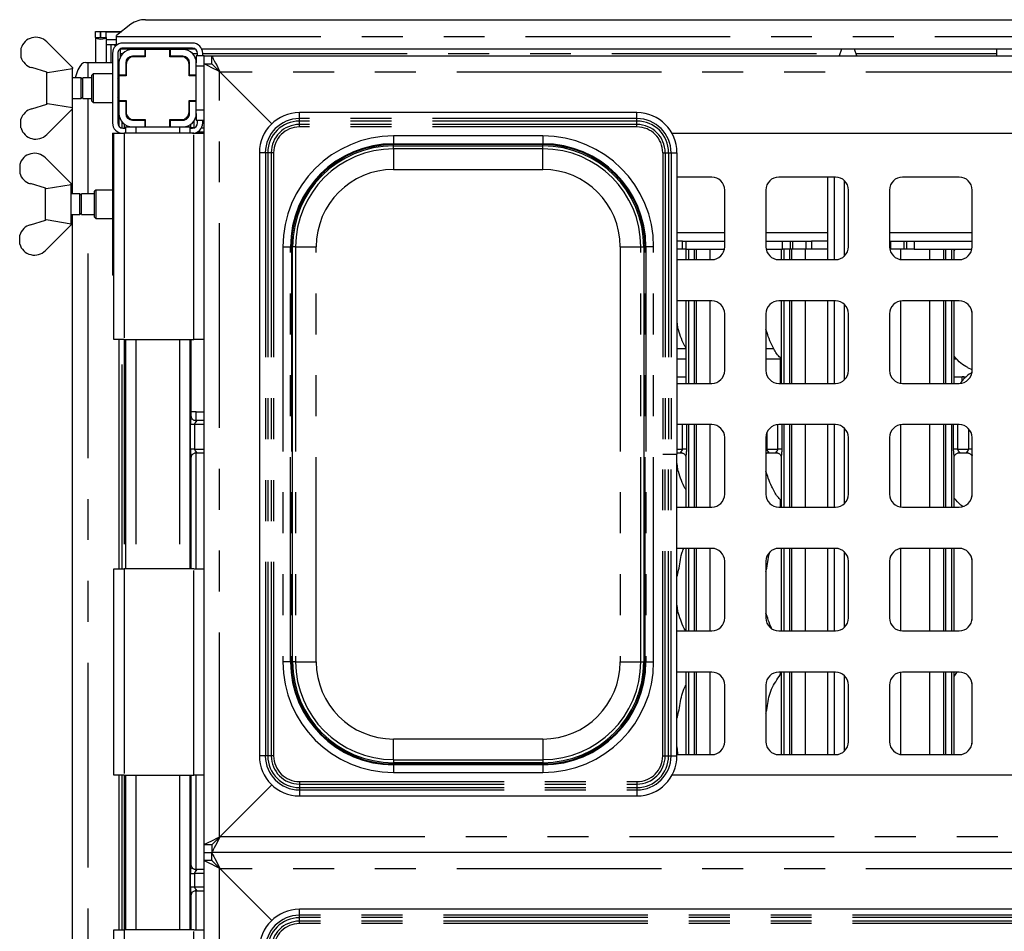
# Paper-space layout 'Layout1' of a CAD drawing. Extents: x 5 to 415, y 5 to 292.
# Drawn here: x 74 to 104, y 80 to 108 of the extents above; entities that cross this region are included whole.
import ezdxf

# ---------------------------------------------------------------- set-up
doc = ezdxf.new("R2010")
doc.units = 0
doc.linetypes.add('PHANTOM', pattern=[12.7, 6.35, -1.27, 1.27, -1.27, 1.27, -1.27])
doc.layers.add('SLD-0', color=179, linetype='CONTINUOUS')

psp = doc.layouts.get("Layout1")

# ---------------------------------------------------------------- linework, layer by layer
at = {"layer": 'SLD-0', "color": 179, "linetype": 'CONTINUOUS'}
for p, q in [((77.807, 107.892), (104.956, 107.892)), ((77.354, 107.749), (76.902, 107.402)), ((76.254, 107.528), (76.414, 107.528)), ((76.254, 107.336), (76.254, 107.528)), ((76.254, 107.336), (76.254, 106.568)), ((76.254, 107.336), (76.414, 107.336)), ((76.414, 107.336), (76.414, 107.528)), ((76.414, 107.336), (76.422, 107.336)), ((76.422, 107.336), (76.422, 107.528)), ((76.422, 107.528), (76.582, 107.528)), ((76.422, 107.336), (76.582, 107.336)), ((76.582, 107.336), (76.582, 107.528)), ((76.582, 107.528), (77.066, 107.528)), ((76.582, 107.336), (76.582, 107.322)), ((76.582, 107.322), (76.582, 107.279)), ((76.582, 107.279), (76.902, 107.279)), ((76.582, 107.279), (76.582, 107.125)), ((76.902, 107.368), (76.902, 107.402)), ((76.902, 107.098), (76.902, 107.368)), ((73.941, 107.004), (73.941, 106.733)), ((74.741, 107.208), (75.541, 106.408)), ((76.582, 107.125), (76.582, 106.568)), ((76.582, 107.125), (76.902, 107.125)), ((76.825, 107.125), (76.875, 107.074)), ((79.361, 106.973), (77.002, 106.973)), ((77.022, 106.973), (77.022, 106.73)), ((79.262, 107.168), (77.102, 107.168)), ((79.262, 107.008), (77.102, 107.008)), ((77.782, 106.968), (77.398, 106.968)), ((77.782, 106.968), (77.782, 106.76)), ((77.798, 106.968), (77.782, 106.968)), ((77.798, 106.968), (77.798, 106.744)), ((78.566, 106.968), (77.798, 106.968)), ((77.822, 106.973), (77.822, 106.968)), ((78.542, 106.968), (78.542, 106.973)), ((78.566, 106.744), (78.566, 106.968)), ((78.582, 106.968), (78.566, 106.968)), ((78.582, 106.76), (78.582, 106.968)), ((78.966, 106.968), (78.582, 106.968)), ((105.862, 106.973), (79.556, 106.973)), ((99.407, 106.973), (99.336, 106.768)), ((99.88, 106.768), (99.809, 106.973)), ((104.222, 106.973), (104.222, 106.768)), ((76.782, 106.848), (76.782, 104.688)), ((76.942, 106.848), (76.942, 104.688)), ((77.782, 106.76), (77.398, 106.76)), ((77.798, 106.744), (77.446, 106.744)), ((77.782, 106.76), (77.798, 106.76)), ((78.566, 106.76), (78.582, 106.76)), ((78.918, 106.744), (78.566, 106.744)), ((78.966, 106.76), (78.582, 106.76)), ((79.622, 106.768), (79.382, 106.768)), ((79.382, 106.768), (79.382, 106.552)), ((79.422, 106.768), (79.422, 106.848)), ((79.582, 106.768), (79.582, 106.848)), ((79.622, 106.528), (79.622, 106.768)), ((79.622, 106.768), (79.862, 106.768)), ((79.862, 106.768), (79.867, 106.758)), ((79.862, 106.768), (132.182, 106.768)), ((79.862, 106.528), (79.862, 106.768)), ((79.867, 106.758), (79.882, 106.73)), ((79.882, 106.73), (79.906, 106.683)), ((79.906, 106.683), (79.939, 106.62)), ((74.741, 106.268), (74.277, 106.405)), ((74.759, 106.25), (75.541, 106.383)), ((75.542, 106.408), (75.541, 106.408)), ((75.541, 106.408), (75.541, 106.383)), ((75.542, 105.128), (75.542, 106.408)), ((75.763, 106.437), (75.708, 106.339)), ((75.822, 106.509), (75.763, 106.437)), ((75.885, 106.553), (75.822, 106.509)), ((75.949, 106.568), (75.885, 106.553)), ((75.949, 106.568), (76.027, 106.568)), ((76.027, 106.568), (76.782, 106.568)), ((76.942, 106.568), (76.982, 106.568)), ((76.982, 106.552), (76.982, 106.168)), ((77.19, 106.552), (77.19, 106.168)), ((77.206, 106.504), (77.206, 106.152)), ((79.158, 106.152), (79.158, 106.504)), ((79.174, 106.168), (79.174, 106.552)), ((79.382, 106.168), (79.382, 106.552)), ((79.622, 106.528), (79.631, 106.523)), ((79.622, 82.288), (79.622, 106.528)), ((79.622, 106.528), (79.862, 106.528)), ((79.631, 106.523), (79.658, 106.51)), ((79.658, 106.51), (79.702, 106.487)), ((79.702, 106.487), (79.762, 106.458)), ((79.762, 106.458), (79.835, 106.421)), ((79.835, 106.421), (79.918, 106.38)), ((79.862, 106.528), (79.865, 106.524)), ((79.865, 106.524), (79.876, 106.513)), ((79.876, 106.513), (79.894, 106.496)), ((79.894, 106.496), (79.918, 106.472)), ((79.918, 106.472), (79.947, 106.442)), ((79.918, 106.38), (80.008, 106.335)), ((79.939, 106.62), (79.979, 106.544)), ((79.947, 106.442), (79.982, 106.408)), ((79.979, 106.544), (80.025, 106.457)), ((79.982, 106.408), (80.019, 106.37)), ((80.019, 106.37), (80.06, 106.33)), ((80.025, 106.457), (80.074, 106.362)), ((80.074, 106.362), (80.126, 106.264)), ((74.741, 106.268), (74.759, 106.25)), ((74.742, 105.269), (74.742, 106.267)), ((75.807, 106.088), (75.542, 106.088)), ((75.659, 106.216), (75.621, 106.088)), ((75.708, 106.339), (75.659, 106.216)), ((75.862, 106.034), (75.807, 106.088)), ((75.807, 105.448), (75.807, 106.088)), ((76.142, 106.088), (75.862, 106.088)), ((75.862, 105.448), (75.862, 106.088)), ((76.182, 106.208), (76.142, 106.168)), ((76.142, 105.368), (76.142, 106.168)), ((76.782, 106.208), (76.182, 106.208)), ((76.182, 106.208), (76.182, 105.328)), ((76.982, 106.034), (76.942, 106.074)), ((77.19, 106.168), (76.982, 106.168)), ((76.982, 106.168), (76.982, 106.152)), ((76.982, 106.152), (76.982, 105.384)), ((77.206, 106.152), (76.982, 106.152)), ((77.19, 106.152), (77.19, 106.168)), ((79.382, 106.152), (79.158, 106.152)), ((79.382, 106.168), (79.174, 106.168)), ((79.174, 106.168), (79.174, 106.152)), ((79.382, 106.152), (79.382, 106.168)), ((79.382, 105.384), (79.382, 106.152)), ((80.008, 106.335), (80.102, 106.288)), ((80.06, 106.33), (80.102, 106.288)), ((80.102, 106.288), (81.725, 104.664)), ((81.725, 104.664), (80.126, 106.264)), ((75.542, 105.448), (75.807, 105.448)), ((75.807, 105.448), (75.862, 105.502)), ((75.862, 105.448), (76.142, 105.448)), ((76.942, 105.462), (76.982, 105.502)), ((74.277, 105.131), (74.741, 105.268)), ((74.759, 105.286), (74.741, 105.268)), ((75.541, 105.153), (74.759, 105.286)), ((75.541, 105.128), (75.541, 105.153)), ((76.142, 105.368), (76.182, 105.328)), ((76.182, 105.328), (76.782, 105.328)), ((76.982, 105.384), (77.206, 105.384)), ((76.982, 105.384), (76.982, 105.368)), ((76.982, 105.368), (77.19, 105.368)), ((76.982, 105.368), (76.982, 104.984)), ((77.19, 105.368), (77.19, 105.384)), ((77.19, 105.368), (77.19, 104.984)), ((77.206, 105.384), (77.206, 105.032)), ((79.158, 105.384), (79.382, 105.384)), ((79.158, 105.032), (79.158, 105.384)), ((79.174, 105.384), (79.174, 105.368)), ((79.174, 105.368), (79.382, 105.368)), ((79.174, 104.984), (79.174, 105.368)), ((79.382, 105.368), (79.382, 105.384)), ((79.382, 104.984), (79.382, 105.368)), ((75.541, 105.128), (74.741, 104.328)), ((75.539, 102.488), (75.539, 105.126)), ((75.541, 105.128), (75.542, 105.128)), ((76.982, 104.984), (76.982, 104.582)), ((77.211, 104.98), (77.19, 104.983)), ((79.382, 104.987), (79.382, 104.768)), ((93.06, 105.008), (82.583, 105.008)), ((73.941, 104.532), (73.941, 104.802)), ((77.102, 104.528), (77.182, 104.528)), ((77.182, 104.568), (77.182, 104.368)), ((77.182, 104.568), (77.398, 104.568)), ((77.398, 104.776), (77.782, 104.776)), ((77.398, 104.568), (77.782, 104.568)), ((77.446, 104.792), (77.798, 104.792)), ((77.782, 104.776), (77.782, 104.568)), ((77.798, 104.776), (77.782, 104.776)), ((77.782, 104.568), (77.798, 104.568)), ((77.798, 104.792), (77.798, 104.568)), ((77.798, 104.568), (78.566, 104.568)), ((78.566, 104.568), (78.566, 104.792)), ((78.566, 104.792), (78.918, 104.792)), ((78.582, 104.776), (78.566, 104.776)), ((78.566, 104.568), (78.582, 104.568)), ((78.582, 104.568), (78.582, 104.776)), ((78.582, 104.776), (78.966, 104.776)), ((78.582, 104.568), (78.966, 104.568)), ((78.96, 104.568), (79.182, 104.568)), ((79.182, 104.568), (79.182, 104.368)), ((79.182, 104.528), (79.262, 104.528)), ((79.622, 104.768), (79.382, 104.768)), ((79.422, 104.688), (79.422, 104.768)), ((79.582, 104.688), (79.582, 104.768)), ((76.782, 104.368), (76.782, 99.968)), ((76.782, 104.368), (76.822, 104.368)), ((76.822, 97.968), (76.822, 104.368)), ((76.822, 104.368), (77.142, 104.368)), ((76.982, 104.391), (76.982, 104.368)), ((79.302, 104.368), (77.142, 104.368)), ((79.302, 104.368), (79.622, 104.368)), ((79.433, 104.418), (79.622, 104.418)), ((94.146, 104.368), (104.857, 104.368)), ((85.502, 103.978), (90.142, 103.978)), ((74.701, 103.608), (75.501, 102.808)), ((81.342, 103.766), (81.342, 85.049)), ((94.302, 103.766), (94.302, 94.408)), ((73.901, 103.404), (73.901, 103.133)), ((95.382, 103.008), (94.302, 103.008)), ((99.222, 103.008), (97.462, 103.008)), ((98.974, 103.008), (98.974, 100.448)), ((99.177, 103.008), (99.177, 100.448)), ((103.062, 103.008), (101.302, 103.008)), ((74.701, 102.668), (74.237, 102.805)), ((74.719, 102.65), (75.501, 102.783)), ((75.502, 102.808), (75.501, 102.808)), ((75.501, 102.808), (75.501, 102.783)), ((75.502, 101.528), (75.502, 102.808)), ((74.701, 102.668), (74.719, 102.65)), ((74.702, 101.669), (74.702, 102.667)), ((75.767, 102.488), (75.502, 102.488)), ((75.822, 102.434), (75.767, 102.488)), ((75.767, 101.848), (75.767, 102.488)), ((76.222, 102.488), (75.822, 102.488)), ((75.822, 101.848), (75.822, 102.488)), ((76.262, 102.608), (76.222, 102.568)), ((76.222, 102.015), (76.222, 102.568)), ((76.782, 102.608), (76.262, 102.608)), ((76.262, 102.608), (76.262, 102)), ((95.782, 100.848), (95.782, 102.608)), ((97.062, 102.608), (97.062, 100.848)), ((99.622, 100.848), (99.622, 102.608)), ((100.902, 102.608), (100.902, 100.848)), ((103.462, 100.848), (103.462, 102.608)), ((75.502, 101.848), (75.767, 101.848)), ((75.539, 68.888), (75.539, 101.848)), ((75.767, 101.848), (75.822, 101.902)), ((75.822, 101.848), (76.222, 101.848)), ((76.222, 101.768), (76.222, 102.015)), ((76.222, 101.768), (76.262, 101.728)), ((76.262, 102), (76.262, 101.728)), ((74.237, 101.531), (74.701, 101.668)), ((74.719, 101.686), (74.701, 101.668)), ((75.501, 101.528), (74.701, 100.728)), ((75.501, 101.553), (74.719, 101.686)), ((75.501, 101.528), (75.501, 101.553)), ((75.501, 101.528), (75.502, 101.528)), ((76.262, 101.728), (76.782, 101.728)), ((73.901, 100.932), (73.901, 101.202)), ((94.476, 101.02), (94.302, 101.02)), ((94.476, 101.02), (94.581, 101.02)), ((94.581, 101.02), (95.782, 101.02)), ((97.062, 101.02), (97.582, 101.02)), ((97.582, 101.02), (97.822, 101.02)), ((97.822, 100.768), (97.822, 101.02)), ((97.822, 101.02), (97.892, 101.02)), ((97.892, 101.02), (98.311, 101.02)), ((98.311, 101.02), (98.481, 101.02)), ((98.974, 101.02), (98.481, 101.02)), ((100.902, 101.02), (100.932, 101.02)), ((100.932, 101.02), (101.351, 101.02)), ((101.351, 101.02), (101.422, 101.02)), ((101.422, 101.02), (101.422, 100.768)), ((101.422, 101.02), (101.662, 101.02)), ((101.662, 101.02), (103.462, 101.02)), ((82.371, 87.968), (82.371, 100.848)), ((93.272, 100.848), (93.272, 87.968)), ((94.476, 100.768), (94.302, 100.768)), ((94.581, 100.768), (94.476, 100.768)), ((94.575, 100.768), (94.575, 100.448)), ((94.581, 100.768), (95.773, 100.768)), ((97.07, 100.768), (97.582, 100.768)), ((97.535, 100.768), (97.535, 100.448)), ((97.822, 100.768), (97.582, 100.768)), ((97.892, 100.768), (97.822, 100.768)), ((98.311, 100.768), (97.892, 100.768)), ((98.481, 100.768), (98.311, 100.768)), ((98.974, 100.768), (98.481, 100.768)), ((100.932, 100.768), (100.91, 100.768)), ((101.351, 100.768), (100.932, 100.768)), ((101.422, 100.768), (101.351, 100.768)), ((101.662, 100.768), (101.422, 100.768)), ((101.662, 100.768), (103.453, 100.768)), ((102.908, 100.448), (102.908, 100.768)), ((102.908, 100.713), (102.941, 100.768)), ((94.302, 100.448), (95.382, 100.448)), ((97.462, 100.448), (99.222, 100.448)), ((101.302, 100.448), (103.062, 100.448)), ((76.822, 99.968), (76.782, 99.968)), ((95.382, 99.168), (94.302, 99.168)), ((94.575, 99.168), (94.575, 96.608)), ((99.222, 99.168), (97.462, 99.168)), ((97.535, 99.168), (97.535, 96.608)), ((98.974, 99.168), (98.974, 96.608)), ((99.177, 99.168), (99.177, 96.608)), ((103.062, 99.168), (101.302, 99.168)), ((102.908, 96.608), (102.908, 99.168)), ((95.782, 97.008), (95.782, 98.768)), ((97.062, 98.768), (97.062, 97.008)), ((99.622, 97.008), (99.622, 98.768)), ((100.902, 98.768), (100.902, 97.008)), ((103.455, 98.839), (103.455, 96.937)), ((103.462, 97.008), (103.462, 98.768)), ((94.302, 98.525), (94.321, 98.337)), ((94.321, 98.337), (94.302, 98.282)), ((77.142, 97.968), (76.822, 97.968)), ((76.982, 97.968), (76.982, 90.848)), ((77.142, 97.968), (79.302, 97.968)), ((77.182, 97.968), (77.182, 90.848)), ((79.182, 97.968), (79.182, 90.848)), ((79.228, 95.585), (79.228, 97.968)), ((79.622, 97.968), (79.302, 97.968)), ((94.302, 97.368), (94.575, 97.368)), ((97.062, 97.368), (97.502, 97.368)), ((97.502, 97.413), (97.502, 96.608)), ((102.908, 97.368), (102.984, 97.368)), ((103.322, 97.096), (103.455, 97.039)), ((94.302, 96.808), (94.575, 96.808)), ((94.302, 96.608), (95.382, 96.608)), ((97.462, 96.608), (99.222, 96.608)), ((101.302, 96.608), (103.062, 96.608)), ((102.908, 96.808), (103.154, 96.808)), ((103.216, 96.808), (103.154, 96.808)), ((103.216, 96.752), (103.216, 96.808)), ((103.216, 96.808), (103.223, 96.808)), ((103.223, 96.808), (103.223, 96.759)), ((79.382, 95.728), (79.228, 95.728)), ((79.382, 95.728), (79.622, 95.728)), ((79.622, 95.454), (79.353, 95.454)), ((95.382, 95.328), (94.302, 95.328)), ((99.222, 95.328), (97.462, 95.328)), ((98.974, 95.328), (98.974, 92.768)), ((99.177, 95.328), (99.177, 92.768)), ((103.062, 95.328), (101.302, 95.328)), ((95.782, 93.168), (95.782, 94.928)), ((97.062, 94.928), (97.062, 93.168)), ((99.622, 93.168), (99.622, 94.928)), ((100.902, 94.928), (100.902, 93.168)), ((103.462, 93.168), (103.462, 94.928)), ((79.354, 94.45), (79.622, 94.45)), ((94.302, 94.45), (94.45, 94.45)), ((97.114, 94.45), (97.41, 94.45)), ((103.034, 94.45), (103.33, 94.45)), ((79.228, 90.848), (79.228, 94.318)), ((94.302, 85.049), (94.302, 94.408)), ((94.575, 94.319), (94.575, 92.768)), ((97.535, 94.319), (97.535, 92.768)), ((102.908, 92.768), (102.908, 94.318)), ((103.455, 94.319), (103.455, 93.097)), ((94.302, 94.125), (94.321, 93.937)), ((94.321, 93.937), (94.302, 93.882)), ((97.502, 93.013), (97.502, 92.768)), ((94.302, 92.768), (95.382, 92.768)), ((97.462, 92.768), (99.222, 92.768)), ((101.302, 92.768), (103.062, 92.768)), ((95.382, 91.488), (94.302, 91.488)), ((94.575, 91.488), (94.575, 88.928)), ((99.222, 91.488), (97.462, 91.488)), ((97.535, 91.488), (97.535, 88.928)), ((98.974, 91.488), (98.974, 88.928)), ((99.177, 91.488), (99.177, 88.928)), ((103.062, 91.488), (101.302, 91.488)), ((102.908, 88.928), (102.908, 91.488)), ((95.782, 89.328), (95.782, 91.088)), ((97.062, 91.088), (97.062, 89.328)), ((99.622, 89.328), (99.622, 91.088)), ((100.902, 91.088), (100.902, 89.328)), ((103.455, 91.159), (103.455, 89.257)), ((103.462, 89.328), (103.462, 91.088)), ((76.822, 84.448), (76.822, 90.848)), ((76.822, 90.848), (77.142, 90.848)), ((79.302, 90.848), (77.142, 90.848)), ((79.302, 90.848), (79.622, 90.848)), ((94.302, 89.725), (94.321, 89.537)), ((94.321, 89.537), (94.302, 89.482)), ((94.302, 88.928), (95.382, 88.928)), ((97.462, 88.928), (99.222, 88.928)), ((101.302, 88.928), (103.062, 88.928)), ((95.382, 87.648), (94.302, 87.648)), ((94.575, 87.648), (94.575, 85.088)), ((99.222, 87.648), (97.462, 87.648)), ((97.502, 87.648), (97.502, 87.568)), ((97.535, 87.648), (97.535, 85.088)), ((98.974, 87.648), (98.974, 85.088)), ((99.177, 87.648), (99.177, 85.088)), ((103.062, 87.648), (101.302, 87.648)), ((102.908, 85.088), (102.908, 87.648)), ((95.782, 85.488), (95.782, 87.248)), ((97.062, 87.248), (97.062, 85.488)), ((99.622, 85.488), (99.622, 87.248)), ((100.902, 87.248), (100.902, 85.488)), ((103.455, 87.319), (103.455, 85.417)), ((103.462, 85.488), (103.462, 87.248)), ((94.302, 85.325), (94.321, 85.137)), ((94.321, 85.137), (94.302, 85.082)), ((94.302, 85.088), (95.382, 85.088)), ((94.338, 85.088), (94.321, 85.137)), ((97.462, 85.088), (99.222, 85.088)), ((101.302, 85.088), (103.062, 85.088)), ((90.142, 84.838), (85.502, 84.838)), ((77.142, 84.448), (76.822, 84.448)), ((76.982, 84.448), (76.982, 79.648)), ((77.142, 84.448), (79.302, 84.448)), ((77.182, 84.448), (77.182, 79.648)), ((79.182, 84.448), (79.182, 79.648)), ((79.228, 81.653), (79.228, 84.448)), ((79.622, 84.448), (79.302, 84.448)), ((104.857, 84.448), (94.146, 84.448)), ((81.725, 84.152), (80.102, 82.528)), ((80.126, 82.552), (81.725, 84.152)), ((82.583, 83.808), (93.06, 83.808)), ((80.102, 82.528), (80.008, 82.481)), ((80.102, 82.528), (80.055, 82.481)), ((80.126, 82.552), (80.074, 82.454)), ((79.631, 82.292), (79.622, 82.288)), ((79.622, 82.048), (79.622, 82.288)), ((79.862, 82.288), (79.622, 82.288)), ((79.658, 82.306), (79.631, 82.292)), ((79.702, 82.328), (79.658, 82.306)), ((79.762, 82.358), (79.702, 82.328)), ((79.835, 82.395), (79.762, 82.358)), ((79.918, 82.436), (79.835, 82.395)), ((79.866, 82.292), (79.862, 82.288)), ((79.862, 82.288), (79.862, 82.048)), ((79.88, 82.306), (79.866, 82.292)), ((79.902, 82.328), (79.88, 82.306)), ((79.932, 82.358), (79.902, 82.328)), ((80.008, 82.481), (79.918, 82.436)), ((79.968, 82.395), (79.932, 82.358)), ((79.979, 82.272), (79.939, 82.195)), ((80.01, 82.436), (79.968, 82.395)), ((80.025, 82.359), (79.979, 82.272)), ((80.055, 82.481), (80.01, 82.436)), ((80.074, 82.454), (80.025, 82.359)), ((79.622, 82.048), (79.862, 82.048)), ((79.622, 81.808), (79.622, 82.048)), ((79.867, 82.058), (79.862, 82.048)), ((132.182, 82.048), (79.862, 82.048)), ((79.862, 82.048), (79.866, 82.04)), ((79.862, 81.808), (79.862, 82.048)), ((79.866, 82.04), (79.877, 82.017)), ((79.882, 82.086), (79.867, 82.058)), ((79.877, 82.017), (79.897, 81.98)), ((79.906, 82.133), (79.882, 82.086)), ((79.897, 81.98), (79.923, 81.93)), ((79.939, 82.195), (79.906, 82.133)), ((79.923, 81.93), (79.956, 81.868)), ((79.622, 81.808), (79.629, 81.804)), ((79.622, 81.808), (79.862, 81.808)), ((79.622, 64.688), (79.622, 81.808)), ((79.629, 81.804), (79.65, 81.793)), ((79.65, 81.793), (79.686, 81.776)), ((79.686, 81.776), (79.734, 81.752)), ((79.734, 81.752), (79.793, 81.722)), ((79.793, 81.722), (79.862, 81.688)), ((79.862, 81.808), (79.865, 81.804)), ((79.862, 81.688), (79.937, 81.65)), ((79.865, 81.804), (79.876, 81.793)), ((79.876, 81.793), (79.894, 81.776)), ((79.894, 81.776), (79.918, 81.752)), ((79.918, 81.752), (79.947, 81.722)), ((79.937, 81.65), (80.018, 81.61)), ((79.947, 81.722), (79.982, 81.688)), ((79.956, 81.868), (79.994, 81.796)), ((79.982, 81.688), (80.019, 81.65)), ((79.994, 81.796), (80.035, 81.716)), ((80.018, 81.61), (80.102, 81.568)), ((80.019, 81.65), (80.06, 81.61)), ((80.035, 81.716), (80.08, 81.631)), ((80.06, 81.61), (80.102, 81.568)), ((80.08, 81.631), (80.126, 81.544)), ((79.347, 81.521), (79.354, 81.521)), ((79.622, 81.521), (79.354, 81.521)), ((80.102, 81.568), (81.725, 79.944)), ((81.725, 79.944), (80.126, 81.544)), ((79.228, 79.648), (79.228, 80.731)), ((79.355, 80.862), (79.622, 80.862)), ((106.1, 80.288), (82.583, 80.288)), ((76.822, 73.248), (76.822, 79.648)), ((76.822, 79.648), (77.142, 79.648)), ((79.302, 79.648), (77.142, 79.648)), ((79.302, 79.648), (79.622, 79.648))]:
    psp.add_line(p, q, dxfattribs=at)
at = {"layer": 'SLD-0', "color": 8, "linetype": 'PHANTOM'}
for p, q in [((76.582, 107.517), (77.051, 107.517)), ((76.902, 107.368), (105.862, 107.368)), ((76.742, 106.568), (76.742, 107.125)), ((77.022, 106.841), (77.099, 106.841)), ((79.264, 106.841), (79.422, 106.841)), ((79.582, 106.841), (99.361, 106.841)), ((99.855, 106.841), (104.222, 106.841)), ((76.027, 106.088), (76.027, 106.568)), ((79.622, 106.448), (79.382, 106.448)), ((80.102, 82.528), (80.102, 106.288)), ((131.918, 106.264), (80.126, 106.264)), ((76.027, 102.488), (76.027, 105.448)), ((76.996, 104.875), (76.982, 104.875)), ((77.276, 104.862), (77.225, 104.867)), ((79.143, 104.875), (79.099, 104.875)), ((79.382, 104.867), (79.365, 104.867)), ((79.622, 105.088), (79.382, 105.088)), ((82.583, 104.824), (82.583, 105.008)), ((82.583, 104.749), (82.583, 104.824)), ((93.06, 104.824), (82.583, 104.824)), ((93.06, 104.824), (93.06, 105.008)), ((93.06, 104.749), (93.06, 104.824)), ((77.083, 104.529), (77.083, 104.711)), ((77.14, 104.657), (77.14, 104.528)), ((77.502, 104.568), (77.502, 104.368)), ((77.569, 104.776), (77.569, 104.792)), ((78.862, 104.568), (78.862, 104.368)), ((78.903, 104.776), (78.903, 104.792)), ((78.96, 104.796), (78.96, 104.776)), ((79.148, 104.568), (79.148, 104.61)), ((79.212, 104.538), (79.212, 104.649)), ((79.212, 104.528), (79.212, 104.538)), ((79.308, 104.538), (79.212, 104.538)), ((79.308, 104.747), (79.308, 104.538)), ((79.308, 104.538), (79.317, 104.538)), ((79.544, 104.538), (79.622, 104.538)), ((82.583, 104.641), (82.583, 104.749)), ((93.06, 104.749), (82.583, 104.749)), ((82.583, 104.566), (82.583, 104.641)), ((93.06, 104.641), (82.583, 104.641)), ((93.06, 104.566), (82.583, 104.566)), ((93.06, 104.641), (93.06, 104.749)), ((93.06, 104.566), (93.06, 104.641)), ((77.083, 104.368), (77.083, 104.368)), ((77.142, 104.368), (77.142, 97.968)), ((79.302, 97.968), (79.302, 104.368)), ((90.142, 104.284), (85.502, 104.284)), ((85.502, 104.284), (85.502, 104.044)), ((90.142, 104.284), (90.142, 104.044)), ((85.502, 104.044), (90.142, 104.044)), ((85.502, 104.017), (85.502, 104.044)), ((90.142, 104.017), (85.502, 104.017)), ((85.502, 103.978), (85.502, 104.017)), ((85.502, 103.884), (85.502, 103.978)), ((90.142, 104.017), (90.142, 104.044)), ((90.142, 103.978), (90.142, 104.017)), ((90.142, 103.884), (90.142, 103.978)), ((81.526, 103.766), (81.342, 103.766)), ((81.601, 103.766), (81.526, 103.766)), ((81.526, 103.766), (81.526, 85.049)), ((81.708, 103.766), (81.601, 103.766)), ((81.601, 103.766), (81.601, 85.049)), ((81.783, 103.766), (81.708, 103.766)), ((81.708, 103.766), (81.708, 85.049)), ((81.783, 103.766), (81.783, 85.049)), ((90.142, 103.884), (85.502, 103.884)), ((85.502, 103.884), (85.502, 103.244)), ((90.142, 103.244), (90.142, 103.884)), ((93.86, 103.766), (93.86, 94.408)), ((93.86, 103.766), (93.935, 103.766)), ((93.935, 103.766), (93.935, 94.408)), ((93.935, 103.766), (94.042, 103.766)), ((94.042, 103.766), (94.042, 94.408)), ((94.042, 103.766), (94.118, 103.766)), ((94.118, 103.766), (94.118, 94.408)), ((94.118, 103.766), (94.302, 103.766)), ((85.502, 103.244), (90.142, 103.244)), ((99.486, 102.908), (99.486, 100.548)), ((76.027, 68.888), (76.027, 101.848)), ((95.782, 101.284), (94.302, 101.284)), ((98.974, 101.284), (97.062, 101.284)), ((103.462, 101.284), (100.902, 101.284)), ((94.476, 100.768), (94.476, 101.02)), ((94.581, 101.02), (94.581, 100.768)), ((97.582, 100.768), (97.582, 101.02)), ((97.892, 101.02), (97.892, 100.768)), ((98.311, 100.768), (98.311, 101.02)), ((98.481, 101.02), (98.481, 100.768)), ((100.932, 101.02), (100.932, 100.768)), ((101.351, 100.768), (101.351, 101.02)), ((101.662, 101.02), (101.662, 100.768)), ((82.066, 100.848), (82.066, 87.968)), ((82.066, 100.848), (82.306, 100.848)), ((82.306, 87.968), (82.306, 100.848)), ((82.333, 100.848), (82.306, 100.848)), ((82.333, 100.848), (82.333, 87.968)), ((82.371, 100.848), (82.333, 100.848)), ((82.465, 100.848), (82.371, 100.848)), ((82.465, 100.848), (82.465, 87.968)), ((82.465, 100.848), (83.105, 100.848)), ((83.105, 87.968), (83.105, 100.848)), ((92.538, 100.848), (93.178, 100.848)), ((92.538, 100.848), (92.538, 87.968)), ((93.178, 100.848), (93.272, 100.848)), ((93.178, 87.968), (93.178, 100.848)), ((93.31, 100.848), (93.272, 100.848)), ((93.31, 100.848), (93.337, 100.848)), ((93.31, 87.968), (93.31, 100.848)), ((93.577, 100.848), (93.337, 100.848)), ((93.337, 100.848), (93.337, 87.968)), ((93.577, 87.968), (93.577, 100.848)), ((94.655, 100.768), (94.655, 100.448)), ((94.843, 100.448), (94.843, 100.768)), ((94.9, 100.768), (94.9, 100.448)), ((95.329, 100.448), (95.329, 100.768)), ((97.615, 100.768), (97.615, 100.448)), ((97.803, 100.448), (97.803, 100.768)), ((97.86, 100.768), (97.86, 100.448)), ((98.289, 100.448), (98.289, 100.768)), ((101.249, 100.451), (101.249, 100.768)), ((102.154, 100.448), (102.154, 100.768)), ((102.583, 100.448), (102.583, 100.768)), ((102.64, 100.768), (102.64, 100.448)), ((102.828, 100.448), (102.828, 100.768)), ((94.655, 99.168), (94.655, 96.608)), ((94.843, 96.608), (94.843, 99.168)), ((94.9, 99.168), (94.9, 96.608)), ((95.329, 96.608), (95.329, 99.168)), ((97.615, 99.168), (97.615, 96.608)), ((97.803, 96.608), (97.803, 99.168)), ((97.86, 99.168), (97.86, 96.608)), ((98.289, 96.608), (98.289, 99.168)), ((99.486, 99.068), (99.486, 96.708)), ((101.249, 96.611), (101.249, 99.164)), ((102.154, 96.608), (102.154, 99.168)), ((102.583, 96.608), (102.583, 99.168)), ((102.64, 99.168), (102.64, 96.608)), ((102.828, 96.608), (102.828, 99.168)), ((77.083, 90.848), (77.083, 97.968)), ((77.14, 97.968), (77.14, 90.848)), ((77.502, 97.968), (77.502, 90.848)), ((78.862, 97.968), (78.862, 90.848)), ((94.302, 97.688), (94.575, 97.688)), ((97.062, 97.688), (97.311, 97.688)), ((103.154, 96.682), (103.154, 96.808)), ((79.382, 95.454), (79.382, 95.728)), ((79.207, 94.57), (79.207, 95.334)), ((79.327, 95.334), (79.207, 95.334)), ((79.327, 95.334), (79.327, 94.57)), ((79.622, 95.334), (79.327, 95.334)), ((94.476, 94.57), (94.476, 95.328)), ((94.596, 95.328), (94.596, 94.57)), ((94.655, 95.328), (94.655, 92.768)), ((94.843, 92.768), (94.843, 95.328)), ((94.9, 95.328), (94.9, 92.768)), ((95.329, 92.768), (95.329, 95.328)), ((97.087, 95.068), (97.087, 94.57)), ((97.436, 94.57), (97.436, 95.327)), ((97.556, 95.328), (97.556, 94.57)), ((97.615, 95.328), (97.615, 92.768)), ((97.803, 92.768), (97.803, 95.328)), ((97.86, 95.328), (97.86, 92.768)), ((98.289, 92.768), (98.289, 95.328)), ((99.486, 95.228), (99.486, 92.868)), ((101.249, 92.771), (101.249, 95.324)), ((102.154, 92.768), (102.154, 95.328)), ((102.583, 92.768), (102.583, 95.328)), ((102.64, 95.328), (102.64, 92.768)), ((102.828, 92.768), (102.828, 95.328)), ((102.887, 94.57), (102.887, 95.328)), ((103.007, 95.328), (103.007, 94.57)), ((103.356, 94.57), (103.356, 95.198)), ((79.327, 94.57), (79.207, 94.57)), ((79.327, 94.57), (79.622, 94.57)), ((79.382, 90.848), (79.382, 94.45)), ((94.302, 94.57), (94.476, 94.57)), ((94.596, 94.57), (94.476, 94.57)), ((97.087, 94.57), (97.062, 94.57)), ((97.087, 94.57), (97.436, 94.57)), ((97.556, 94.57), (97.436, 94.57)), ((103.007, 94.57), (102.887, 94.57)), ((103.007, 94.57), (103.356, 94.57)), ((103.462, 94.57), (103.356, 94.57)), ((93.86, 85.049), (93.86, 94.408)), ((93.935, 85.049), (93.935, 94.408)), ((93.935, 94.408), (94.042, 94.408)), ((94.042, 85.049), (94.042, 94.408)), ((94.118, 85.049), (94.118, 94.408)), ((94.118, 94.408), (94.302, 94.408)), ((103.154, 92.779), (103.154, 92.807)), ((94.655, 91.488), (94.655, 88.928)), ((94.843, 88.928), (94.843, 91.488)), ((94.9, 91.488), (94.9, 88.928)), ((95.329, 88.928), (95.329, 91.488)), ((97.615, 91.488), (97.615, 88.928)), ((97.803, 88.928), (97.803, 91.488)), ((97.86, 91.488), (97.86, 88.928)), ((98.289, 88.928), (98.289, 91.488)), ((99.486, 91.388), (99.486, 89.028)), ((101.249, 88.931), (101.249, 91.484)), ((102.154, 88.928), (102.154, 91.488)), ((102.583, 88.928), (102.583, 91.488)), ((102.64, 91.488), (102.64, 88.928)), ((102.828, 88.928), (102.828, 91.488)), ((77.142, 90.848), (77.142, 84.448)), ((79.302, 84.448), (79.302, 90.848)), ((82.306, 87.968), (82.066, 87.968)), ((82.333, 87.968), (82.306, 87.968)), ((82.371, 87.968), (82.333, 87.968)), ((82.465, 87.968), (82.371, 87.968)), ((82.465, 87.968), (83.105, 87.968)), ((92.538, 87.968), (93.178, 87.968)), ((93.178, 87.968), (93.272, 87.968)), ((93.31, 87.968), (93.272, 87.968)), ((93.31, 87.968), (93.337, 87.968)), ((93.337, 87.968), (93.577, 87.968)), ((94.655, 87.648), (94.655, 85.088)), ((94.843, 85.088), (94.843, 87.648)), ((94.9, 87.648), (94.9, 85.088)), ((95.329, 85.088), (95.329, 87.648)), ((97.615, 87.648), (97.615, 85.088)), ((97.803, 85.088), (97.803, 87.648)), ((97.86, 87.648), (97.86, 85.088)), ((98.289, 85.088), (98.289, 87.648)), ((99.486, 87.548), (99.486, 85.188)), ((101.249, 85.091), (101.249, 87.644)), ((102.154, 85.088), (102.154, 87.648)), ((102.583, 85.088), (102.583, 87.648)), ((102.64, 87.648), (102.64, 85.088)), ((102.828, 85.088), (102.828, 87.648)), ((85.502, 84.931), (85.502, 85.571)), ((90.142, 85.571), (85.502, 85.571)), ((90.142, 85.571), (90.142, 84.931)), ((81.526, 85.049), (81.342, 85.049)), ((81.601, 85.049), (81.526, 85.049)), ((81.708, 85.049), (81.601, 85.049)), ((81.783, 85.049), (81.708, 85.049)), ((93.86, 85.049), (93.935, 85.049)), ((93.935, 85.049), (94.042, 85.049)), ((94.042, 85.049), (94.118, 85.049)), ((94.118, 85.049), (94.302, 85.049)), ((85.502, 84.931), (85.502, 84.838)), ((85.502, 84.931), (90.142, 84.931)), ((85.502, 84.799), (85.502, 84.838)), ((85.502, 84.799), (85.502, 84.772)), ((85.502, 84.799), (90.142, 84.799)), ((85.502, 84.772), (85.502, 84.532)), ((90.142, 84.772), (85.502, 84.772)), ((90.142, 84.931), (90.142, 84.838)), ((90.142, 84.799), (90.142, 84.838)), ((90.142, 84.799), (90.142, 84.772)), ((90.142, 84.772), (90.142, 84.532)), ((77.083, 79.648), (77.083, 84.448)), ((77.14, 84.448), (77.14, 79.648)), ((77.502, 84.448), (77.502, 79.648)), ((78.862, 84.448), (78.862, 79.648)), ((79.382, 81.521), (79.382, 84.448)), ((85.502, 84.532), (90.142, 84.532)), ((82.583, 84.249), (93.06, 84.249)), ((82.583, 84.249), (82.583, 84.174)), ((82.583, 84.174), (93.06, 84.174)), ((82.583, 84.174), (82.583, 84.067)), ((82.583, 84.067), (93.06, 84.067)), ((82.583, 84.067), (82.583, 83.992)), ((93.06, 84.249), (93.06, 84.174)), ((93.06, 84.174), (93.06, 84.067)), ((93.06, 84.067), (93.06, 83.992)), ((82.583, 83.992), (93.06, 83.992)), ((82.583, 83.992), (82.583, 83.808)), ((93.06, 83.992), (93.06, 83.808)), ((80.126, 82.552), (131.918, 82.552)), ((79.207, 80.982), (79.207, 81.401)), ((79.207, 81.401), (79.327, 81.401)), ((79.327, 81.401), (79.327, 80.982)), ((79.622, 81.401), (79.327, 81.401)), ((80.102, 64.928), (80.102, 81.568)), ((131.918, 81.544), (80.126, 81.544)), ((79.207, 80.982), (79.327, 80.982)), ((79.327, 80.982), (79.622, 80.982)), ((79.382, 79.648), (79.382, 80.862)), ((82.583, 80.104), (82.583, 80.288)), ((82.583, 80.029), (82.583, 80.104)), ((106.1, 80.104), (82.583, 80.104)), ((82.583, 79.921), (82.583, 80.029)), ((106.1, 80.029), (82.583, 80.029)), ((82.583, 79.846), (82.583, 79.921)), ((106.1, 79.921), (82.583, 79.921)), ((106.1, 79.846), (82.583, 79.846)), ((77.142, 79.648), (77.142, 73.248)), ((79.302, 73.248), (79.302, 79.648))]:
    psp.add_line(p, q, dxfattribs=at)
at = {"layer": 'SLD-0', "color": 179, "linetype": 'CONTINUOUS'}
for centre, radius, start, end in [((77.795, 107.144), 0.749, 89.1259, 126.0831), ((74.401, 106.868), 0.48, 45, 163.65), ((77.102, 106.848), 0.32, 90, 180), ((77.102, 106.848), 0.16, 89.9999, 180), ((77.398, 106.552), 0.416, 90, 180), ((78.966, 106.552), 0.416, 0, 90), ((79.262, 106.848), 0.32, 360, 90), ((79.262, 106.848), 0.16, 0, 90), ((74.401, 106.868), 0.48, 196.35, 255), ((77.398, 106.552), 0.208, 90.0002, 180), ((77.446, 106.504), 0.24, 90, 180), ((78.918, 106.504), 0.24, 0, 90), ((78.966, 106.552), 0.208, 0, 90), ((74.401, 104.667), 0.48, 105, 163.65), ((77.398, 104.984), 0.416, 180, 269.9999), ((77.398, 104.984), 0.208, 180, 270), ((77.446, 105.032), 0.24, 180, 270.0001), ((78.918, 105.032), 0.24, 270, 0), ((78.966, 104.984), 0.416, 270, 0), ((78.966, 104.984), 0.208, 269.9999, 0), ((82.583, 103.766), 1.242, 90, 180), ((93.06, 103.766), 1.242, 0, 90), ((74.401, 104.667), 0.48, 196.35, 315), ((77.102, 104.688), 0.32, 180, 270), ((77.102, 104.688), 0.16, 180, 270), ((79.262, 104.688), 0.32, 270, 0), ((79.262, 104.688), 0.16, 270, 0), ((85.502, 100.848), 3.196, 90, 180), ((85.502, 100.848), 3.13, 90, 180), ((90.142, 100.848), 3.196, 0, 90), ((90.142, 100.848), 3.13, 0, 90), ((74.361, 103.268), 0.48, 45, 163.65), ((74.361, 103.268), 0.48, 196.35, 255.0001), ((95.382, 102.608), 0.4, 360, 90), ((97.462, 102.608), 0.4, 90, 180), ((99.222, 102.608), 0.4, 360, 90), ((101.302, 102.608), 0.4, 90, 180), ((103.062, 102.608), 0.4, 360, 90), ((74.361, 101.067), 0.48, 105, 163.65), ((74.361, 101.067), 0.48, 196.35, 314.9999), ((95.382, 100.848), 0.4, 270, 0), ((97.462, 100.848), 0.4, 180, 270), ((99.222, 100.848), 0.4, 270, 0), ((101.302, 100.848), 0.4, 180, 270), ((103.062, 100.848), 0.4, 270, 0), ((95.382, 98.768), 0.4, 0, 90), ((97.462, 98.768), 0.4, 90, 180), ((99.222, 98.768), 0.4, 0, 90), ((101.302, 98.768), 0.4, 90, 180), ((103.062, 98.768), 0.4, 0, 90), ((95.382, 97.008), 0.4, 270, 0), ((97.462, 97.008), 0.4, 180, 270), ((99.222, 97.008), 0.4, 270, 0), ((101.302, 97.008), 0.4, 180, 270), ((103.062, 97.008), 0.4, 270, 0), ((95.382, 94.928), 0.4, 359.9999, 90), ((97.462, 94.928), 0.4, 90, 180), ((99.222, 94.928), 0.4, 359.9999, 90), ((101.302, 94.928), 0.4, 90, 180), ((103.062, 94.928), 0.4, 359.9999, 90), ((95.382, 93.168), 0.4, 270, 0), ((97.462, 93.168), 0.4, 180.0001, 270), ((99.222, 93.168), 0.4, 270, 0), ((101.302, 93.168), 0.4, 180.0001, 270), ((103.062, 93.168), 0.4, 270, 0), ((95.382, 91.088), 0.4, 0, 90), ((97.462, 91.088), 0.4, 90, 180), ((99.222, 91.088), 0.4, 0, 90), ((101.302, 91.088), 0.4, 90, 180), ((103.062, 91.088), 0.4, 0, 90), ((95.382, 89.328), 0.4, 270, 0), ((97.462, 89.328), 0.4, 180, 270), ((99.222, 89.328), 0.4, 270, 0), ((101.302, 89.328), 0.4, 180, 270), ((103.062, 89.328), 0.4, 270, 0), ((85.502, 87.968), 3.196, 180, 270), ((85.502, 87.968), 3.13, 180, 270), ((90.142, 87.968), 3.196, 270, 0), ((90.142, 87.968), 3.13, 270, 360), ((95.382, 87.248), 0.4, 359.9999, 90), ((97.462, 87.248), 0.4, 90, 180), ((99.222, 87.248), 0.4, 359.9999, 90), ((101.302, 87.248), 0.4, 90, 180), ((103.062, 87.248), 0.4, 359.9999, 90), ((95.382, 85.488), 0.4, 270, 0), ((97.462, 85.488), 0.4, 179.9999, 270), ((99.222, 85.488), 0.4, 270, 0), ((101.302, 85.488), 0.4, 179.9999, 270), ((103.062, 85.488), 0.4, 270, 0), ((82.583, 85.049), 1.242, 180, 270), ((93.06, 85.049), 1.242, 270, 0), ((82.583, 79.046), 1.242, 90, 180)]:
    psp.add_arc(centre, radius, start, end, dxfattribs=at)
at = {"layer": 'SLD-0', "color": 8, "linetype": 'PHANTOM'}
for centre, radius, start, end in [((82.583, 103.766), 1.058, 90, 180), ((93.06, 103.766), 1.058, 0, 90), ((82.583, 103.766), 0.982, 90, 180), ((82.583, 103.766), 0.875, 90, 180), ((82.583, 103.766), 0.8, 90, 180), ((93.06, 103.766), 0.982, 0, 90), ((93.06, 103.766), 0.875, 0, 90), ((93.06, 103.766), 0.8, 0, 90), ((85.502, 100.848), 3.436, 90, 180), ((90.142, 100.848), 3.436, 0, 90), ((85.502, 100.848), 3.169, 90, 180), ((90.142, 100.848), 3.169, 0, 90), ((85.502, 100.848), 3.036, 90, 180), ((90.142, 100.848), 3.036, 0, 90), ((85.502, 100.848), 2.397, 90, 180), ((90.142, 100.848), 2.397, 0, 90), ((85.502, 87.968), 3.436, 180, 270), ((85.502, 87.968), 3.169, 180, 270), ((85.502, 87.968), 3.036, 180, 270), ((85.502, 87.968), 2.397, 180, 270), ((90.142, 87.968), 3.436, 270, 0), ((90.142, 87.968), 3.169, 270, 360), ((90.142, 87.968), 3.036, 270, 360), ((90.142, 87.968), 2.397, 270, 360), ((82.583, 85.049), 1.058, 180, 270), ((82.583, 85.049), 0.982, 180, 270), ((82.583, 85.049), 0.875, 180, 270), ((82.583, 85.049), 0.8, 180, 270), ((93.06, 85.049), 0.8, 270, 0), ((93.06, 85.049), 0.875, 270, 0), ((93.06, 85.049), 0.982, 270, 0), ((93.06, 85.049), 1.058, 270, 0), ((82.583, 79.046), 1.058, 90, 180), ((82.583, 79.046), 0.982, 90, 180), ((82.583, 79.046), 0.875, 90, 180), ((82.583, 79.046), 0.8, 90, 180)]:
    psp.add_arc(centre, radius, start, end, dxfattribs=at)
at = {"layer": 'SLD-0', "color": 179, "linetype": 'CONTINUOUS'}
for centre, major_axis, ratio, start_param, end_param in [((76.418, 107.336), (0.164, 0), 0.267949, 3.141593, 6.283185), ((79.308, 105.011), (0.24, 0), 0.105104, 4.017429, 4.118432)]:
    psp.add_ellipse(centre, major_axis=major_axis, ratio=ratio, start_param=start_param, end_param=end_param, dxfattribs=at)
at = {"layer": 'SLD-0', "color": 8, "linetype": 'PHANTOM'}
for points, knots in [([(79.148, 104.88), (79.148, 104.892), (79.148, 104.916), (79.146, 104.943), (79.144, 104.954), (79.144, 104.957)], [0, 0, 0, 0, 0.425628, 0.844327, 1, 1, 1, 1]), ([(79.17, 104.98), (79.167, 104.984), (79.16, 104.99), (79.153, 104.99), (79.15, 104.991)], [0, 0, 0, 0, 0.552434, 1, 1, 1, 1]), ([(79.207, 95.334), (79.208, 95.344), (79.208, 95.385), (79.214, 95.453), (79.222, 95.523), (79.228, 95.567), (79.227, 95.582), (79.227, 95.585)], [0, 0, 0, 0, 0.114884, 0.477073, 0.782236, 0.951311, 1, 1, 1, 1]), ([(79.355, 95.453), (79.359, 95.453), (79.369, 95.454), (79.379, 95.452), (79.387, 95.448), (79.388, 95.443), (79.386, 95.434), (79.374, 95.417), (79.352, 95.393), (79.335, 95.367), (79.328, 95.349), (79.327, 95.338), (79.327, 95.334)], [0, 0, 0, 0, 0.067596, 0.167518, 0.223026, 0.303666, 0.350678, 0.492813, 0.72036, 0.855124, 0.939678, 1, 1, 1, 1]), ([(79.228, 94.318), (79.227, 94.328), (79.226, 94.36), (79.218, 94.419), (79.21, 94.492), (79.208, 94.543), (79.207, 94.57)], [0, 0, 0, 0, 0.136655, 0.417464, 0.69316, 1, 1, 1, 1]), ([(79.327, 94.57), (79.327, 94.563), (79.329, 94.551), (79.34, 94.528), (79.359, 94.503), (79.38, 94.48), (79.388, 94.466), (79.388, 94.459), (79.384, 94.454), (79.374, 94.45), (79.362, 94.45), (79.355, 94.45)], [0, 0, 0, 0, 0.095452, 0.169072, 0.353797, 0.572634, 0.659898, 0.717638, 0.796749, 0.871171, 1, 1, 1, 1]), ([(94.448, 94.45), (94.444, 94.45), (94.434, 94.45), (94.424, 94.452), (94.417, 94.456), (94.415, 94.461), (94.417, 94.47), (94.429, 94.487), (94.451, 94.511), (94.468, 94.537), (94.475, 94.555), (94.476, 94.566), (94.476, 94.57)], [0, 0, 0, 0, 0.067596, 0.167521, 0.223029, 0.303667, 0.350679, 0.492817, 0.72036, 0.855125, 0.939679, 1, 1, 1, 1]), ([(94.596, 94.57), (94.595, 94.56), (94.595, 94.518), (94.589, 94.45), (94.581, 94.381), (94.575, 94.337), (94.576, 94.322), (94.576, 94.319)], [0, 0, 0, 0, 0.114884, 0.477073, 0.782237, 0.951311, 1, 1, 1, 1]), ([(97.087, 94.57), (97.087, 94.563), (97.089, 94.551), (97.1, 94.528), (97.119, 94.503), (97.14, 94.48), (97.148, 94.466), (97.148, 94.459), (97.144, 94.454), (97.134, 94.45), (97.122, 94.45), (97.115, 94.45)], [0, 0, 0, 0, 0.095453, 0.16907, 0.353794, 0.572635, 0.659899, 0.71764, 0.796751, 0.871175, 1, 1, 1, 1]), ([(97.408, 94.45), (97.404, 94.45), (97.394, 94.45), (97.384, 94.452), (97.377, 94.456), (97.375, 94.461), (97.377, 94.47), (97.389, 94.487), (97.411, 94.511), (97.428, 94.537), (97.435, 94.555), (97.436, 94.566), (97.436, 94.57)], [0, 0, 0, 0, 0.0675934, 0.167519, 0.2230274, 0.3036657, 0.3506775, 0.4928159, 0.7203599, 0.8551233, 0.9396789, 1, 1, 1, 1]), ([(97.556, 94.57), (97.555, 94.56), (97.555, 94.518), (97.549, 94.45), (97.541, 94.381), (97.535, 94.337), (97.536, 94.322), (97.536, 94.319)], [0, 0, 0, 0, 0.114884, 0.477073, 0.782236, 0.951311, 1, 1, 1, 1]), ([(102.908, 94.318), (102.907, 94.328), (102.906, 94.36), (102.898, 94.419), (102.89, 94.492), (102.888, 94.543), (102.887, 94.57)], [0, 0, 0, 0, 0.1366552, 0.4174643, 0.6931604, 1, 1, 1, 1]), ([(103.007, 94.57), (103.007, 94.563), (103.009, 94.551), (103.02, 94.528), (103.039, 94.503), (103.06, 94.48), (103.068, 94.466), (103.068, 94.459), (103.064, 94.454), (103.054, 94.45), (103.042, 94.45), (103.035, 94.45)], [0, 0, 0, 0, 0.095453, 0.169071, 0.353795, 0.572636, 0.6599, 0.717641, 0.796752, 0.871176, 1, 1, 1, 1]), ([(103.328, 94.45), (103.324, 94.45), (103.314, 94.45), (103.304, 94.452), (103.297, 94.456), (103.295, 94.461), (103.297, 94.47), (103.309, 94.487), (103.331, 94.511), (103.348, 94.537), (103.355, 94.555), (103.356, 94.566), (103.356, 94.57)], [0, 0, 0, 0, 0.067596, 0.16752, 0.223029, 0.303667, 0.350679, 0.492816, 0.72036, 0.855124, 0.939679, 1, 1, 1, 1]), ([(93.86, 94.408), (93.868, 94.408), (93.884, 94.408), (93.906, 94.408), (93.925, 94.408), (93.932, 94.408), (93.935, 94.408)], [0, 0, 0, 0, 0.250007, 0.499996, 0.750008, 1, 1, 1, 1]), ([(94.042, 94.408), (94.046, 94.408), (94.053, 94.408), (94.071, 94.408), (94.093, 94.408), (94.109, 94.408), (94.118, 94.408)], [0, 0, 0, 0, 0.249993, 0.499999, 0.750006, 1, 1, 1, 1]), ([(103.462, 94.389), (103.461, 94.382), (103.458, 94.362), (103.455, 94.337), (103.456, 94.322), (103.456, 94.319)], [0, 0, 0, 0, 0.2618564, 0.8349603, 1, 1, 1, 1]), ([(79.207, 81.401), (79.208, 81.408), (79.208, 81.44), (79.212, 81.498), (79.219, 81.567), (79.227, 81.621), (79.227, 81.646), (79.227, 81.653)], [0, 0, 0, 0, 0.077736, 0.366809, 0.660346, 0.900405, 1, 1, 1, 1]), ([(79.354, 81.521), (79.362, 81.521), (79.374, 81.521), (79.384, 81.517), (79.388, 81.512), (79.388, 81.506), (79.382, 81.494), (79.365, 81.474), (79.343, 81.449), (79.331, 81.425), (79.327, 81.411), (79.327, 81.404), (79.327, 81.401)], [0, 0, 0, 0, 0.132095, 0.216003, 0.272096, 0.35515, 0.399251, 0.590389, 0.794592, 0.905267, 0.959604, 1, 1, 1, 1]), ([(79.228, 80.731), (79.227, 80.741), (79.226, 80.772), (79.218, 80.831), (79.21, 80.905), (79.208, 80.956), (79.207, 80.982)], [0, 0, 0, 0, 0.136655, 0.417462, 0.693157, 1, 1, 1, 1]), ([(79.327, 80.982), (79.327, 80.975), (79.329, 80.963), (79.34, 80.941), (79.359, 80.915), (79.38, 80.893), (79.388, 80.879), (79.388, 80.871), (79.384, 80.866), (79.374, 80.863), (79.363, 80.863), (79.355, 80.862)], [0, 0, 0, 0, 0.095565, 0.169268, 0.354205, 0.573287, 0.660646, 0.718449, 0.79765, 0.872155, 1, 1, 1, 1])]:
    psp.add_open_spline(points, degree=3, knots=knots, dxfattribs=at)
at = {"layer": 'SLD-0', "color": 179, "linetype": 'CONTINUOUS'}
for points, knots in [([(94.575, 97.715), (94.558, 97.744), (94.492, 97.854), (94.415, 98.066), (94.352, 98.246), (94.321, 98.337)], [0, 0, 0, 0, 0.14863, 0.571175, 1, 1, 1, 1]), ([(97.535, 97.378), (97.496, 97.416), (97.372, 97.537), (97.251, 97.781), (97.141, 98.045), (97.086, 98.207), (97.062, 98.278)], [0, 0, 0, 0, 0.159408, 0.503429, 0.780279, 1, 1, 1, 1]), ([(103.326, 97.098), (103.253, 97.139), (103.091, 97.229), (102.972, 97.371), (102.908, 97.448)], [0, 0, 0, 0, 0.457438, 1, 1, 1, 1]), ([(103.455, 96.941), (103.425, 96.924), (103.323, 96.868), (103.243, 96.785), (103.188, 96.726)], [0, 0, 0, 0, 0.29635, 1, 1, 1, 1]), ([(103.104, 96.618), (103.113, 96.632), (103.137, 96.671), (103.172, 96.702), (103.194, 96.721)], [0, 0, 0, 0, 0.350463, 1, 1, 1, 1]), ([(79.355, 95.454), (79.355, 95.454), (79.353, 95.454), (79.341, 95.455), (79.314, 95.461), (79.275, 95.482), (79.242, 95.522), (79.229, 95.563), (79.228, 95.58), (79.228, 95.585)], [0, 0, 0, 0, 0.005672, 0.089891, 0.211542, 0.438842, 0.690261, 0.905064, 1, 1, 1, 1]), ([(79.228, 94.317), (79.228, 94.317), (79.228, 94.323), (79.23, 94.348), (79.245, 94.386), (79.28, 94.425), (79.319, 94.445), (79.346, 94.45), (79.352, 94.45), (79.355, 94.45)], [0, 0, 0, 0, 0.000961, 0.12613, 0.339877, 0.590588, 0.814956, 0.939835, 1, 1, 1, 1]), ([(94.448, 94.45), (94.448, 94.45), (94.45, 94.45), (94.462, 94.449), (94.489, 94.443), (94.528, 94.421), (94.561, 94.382), (94.574, 94.341), (94.575, 94.324), (94.575, 94.319)], [0, 0, 0, 0, 0.00567, 0.089891, 0.211542, 0.438847, 0.690262, 0.905064, 1, 1, 1, 1]), ([(97.062, 94.433), (97.07, 94.438), (97.085, 94.447), (97.106, 94.45), (97.112, 94.45), (97.115, 94.45)], [0, 0, 0, 0, 0.4102407, 0.8082384, 1, 1, 1, 1]), ([(97.408, 94.45), (97.408, 94.45), (97.41, 94.45), (97.422, 94.449), (97.449, 94.443), (97.488, 94.421), (97.521, 94.382), (97.534, 94.341), (97.535, 94.324), (97.535, 94.319)], [0, 0, 0, 0, 0.00567, 0.089893, 0.21154, 0.438845, 0.69026, 0.905064, 1, 1, 1, 1]), ([(102.908, 94.317), (102.908, 94.317), (102.908, 94.323), (102.91, 94.348), (102.925, 94.386), (102.96, 94.425), (102.999, 94.445), (103.026, 94.45), (103.032, 94.45), (103.035, 94.45)], [0, 0, 0, 0, 0.000961, 0.12613, 0.339876, 0.590586, 0.814957, 0.939833, 1, 1, 1, 1]), ([(103.328, 94.45), (103.328, 94.45), (103.33, 94.45), (103.342, 94.449), (103.369, 94.443), (103.408, 94.421), (103.441, 94.382), (103.454, 94.341), (103.455, 94.324), (103.455, 94.319)], [0, 0, 0, 0, 0.00567, 0.089892, 0.211541, 0.438845, 0.690261, 0.905064, 1, 1, 1, 1]), ([(94.575, 93.315), (94.558, 93.344), (94.492, 93.454), (94.415, 93.666), (94.352, 93.846), (94.321, 93.937)], [0, 0, 0, 0, 0.14863, 0.571176, 1, 1, 1, 1]), ([(97.535, 92.978), (97.496, 93.016), (97.372, 93.137), (97.251, 93.381), (97.141, 93.645), (97.086, 93.807), (97.062, 93.878)], [0, 0, 0, 0, 0.159408, 0.50343, 0.78028, 1, 1, 1, 1]), ([(103.178, 92.792), (103.156, 92.805), (103.049, 92.869), (102.97, 92.969), (102.908, 93.048)], [0, 0, 0, 0, 0.203811, 1, 1, 1, 1]), ([(94.302, 90.606), (94.32, 90.675), (94.361, 90.829), (94.402, 91.074), (94.435, 91.305), (94.49, 91.438), (94.511, 91.488)], [0, 0, 0, 0, 0.235573, 0.527998, 0.820764, 1, 1, 1, 1]), ([(97.062, 90.765), (97.066, 90.781), (97.092, 90.883), (97.123, 91.074), (97.146, 91.267), (97.184, 91.363), (97.189, 91.376)], [0, 0, 0, 0, 0.079841, 0.505003, 0.930661, 1, 1, 1, 1]), ([(94.562, 88.938), (94.55, 88.959), (94.488, 89.062), (94.416, 89.266), (94.352, 89.447), (94.321, 89.537)], [0, 0, 0, 0, 0.114766, 0.554119, 1, 1, 1, 1]), ([(97.246, 89), (97.246, 89.001), (97.198, 89.083), (97.143, 89.247), (97.087, 89.407), (97.062, 89.478)], [0, 0, 0, 0, 0.003681, 0.559153, 1, 1, 1, 1]), ([(97.062, 86.365), (97.066, 86.381), (97.092, 86.483), (97.12, 86.675), (97.165, 86.936), (97.258, 87.186), (97.403, 87.403), (97.492, 87.551), (97.535, 87.623)], [0, 0, 0, 0, 0.036653, 0.231826, 0.427228, 0.619364, 0.815046, 1, 1, 1, 1]), ([(102.908, 87.513), (102.932, 87.555), (102.959, 87.6), (102.988, 87.644), (102.991, 87.648)], [0, 0, 0, 0, 0.919715, 1, 1, 1, 1]), ([(94.302, 86.206), (94.32, 86.275), (94.361, 86.429), (94.4, 86.675), (94.446, 86.935), (94.51, 87.122), (94.565, 87.212), (94.575, 87.228)], [0, 0, 0, 0, 0.201402, 0.451406, 0.701703, 0.947815, 1, 1, 1, 1]), ([(79.297, 81.539), (79.296, 81.539), (79.278, 81.547), (79.25, 81.578), (79.23, 81.621), (79.228, 81.645), (79.228, 81.654)], [0, 0, 0, 0, 0.029553, 0.429384, 0.781483, 1, 1, 1, 1]), ([(79.354, 81.522), (79.353, 81.522), (79.347, 81.522), (79.326, 81.525), (79.308, 81.534), (79.297, 81.539)], [0, 0, 0, 0, 0.165925, 0.499817, 1, 1, 1, 1]), ([(79.228, 80.73), (79.228, 80.73), (79.228, 80.737), (79.231, 80.763), (79.248, 80.803), (79.284, 80.841), (79.323, 80.858), (79.348, 80.862), (79.354, 80.862), (79.356, 80.862)], [0, 0, 0, 0, 0.009367, 0.137218, 0.358651, 0.605124, 0.817492, 0.932816, 1, 1, 1, 1]), ([(79.355, 80.862), (79.355, 80.862), (79.353, 80.862), (79.349, 80.862), (79.347, 80.862), (79.347, 80.862)], [0, 0, 0, 0, 0.159675, 0.913701, 1, 1, 1, 1])]:
    psp.add_open_spline(points, degree=3, knots=knots, dxfattribs=at)

doc.saveas('drawing.dxf')
